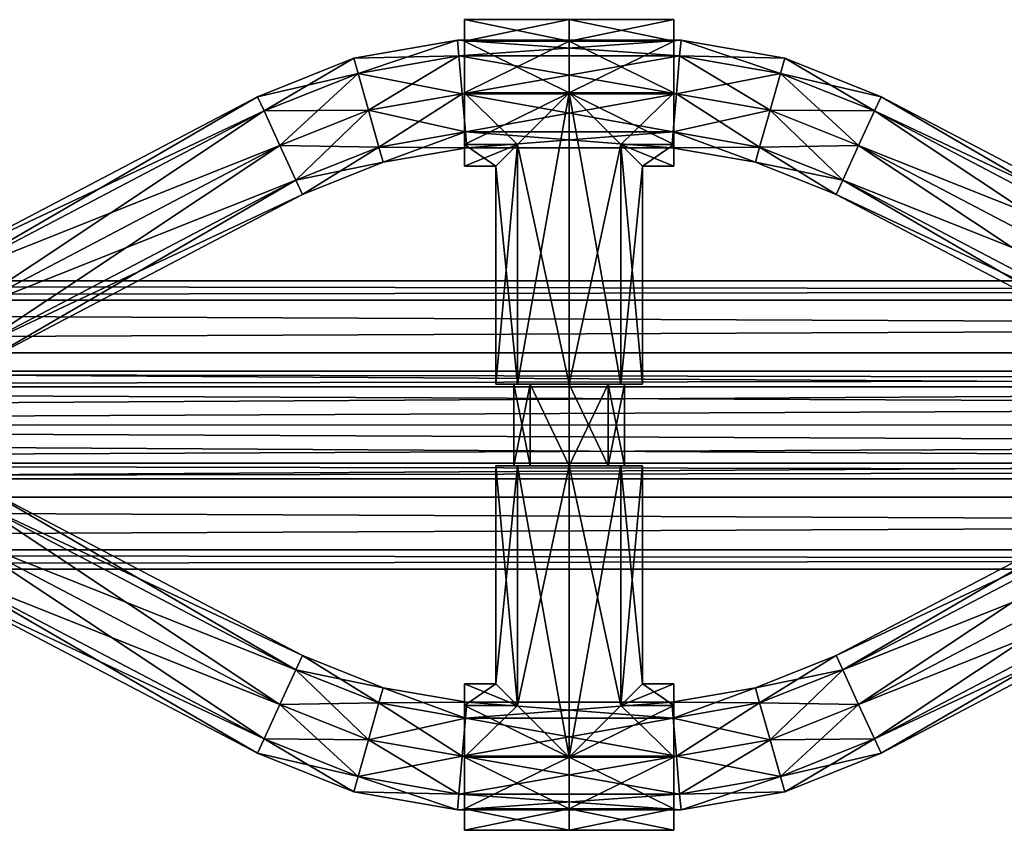
# Model space of a CAD drawing. Units: millimetres. Extents: x -13302 to -4152, y 1360 to 8557.
# Drawn here: x -7099 to -6934, y 6914 to 7050 of the extents above; entities that cross this region are included whole.
import ezdxf

# ---------------------------------------------------------------- set-up
doc = ezdxf.new("R2010")
doc.units = ezdxf.units.MM
doc.layers.add('ORG7412AY$Elverdal_Jungle', color=7, linetype='Continuous', true_color=0x8a887a)

msp = doc.modelspace()

# ---------------------------------------------------------------- linework, layer by layer
at = {"layer": 'ORG7412AY$Elverdal_Jungle', "color": 9, "true_color": 0xc7c7c7}
for points in [[(-7024.23, 7025.65, 400.07), (-7024.23, 7046.56, 391.4), (-7024.23, 7050.15, 400.07)], [(-7024.23, 7025.65, 400.07), (-7024.23, 7050.15, 400.07), (-7024.23, 7029.24, 408.73)], [(-7024.23, 7029.24, 408.73), (-7024.23, 7050.15, 400.07), (-7024.23, 7046.56, 408.73)], [(-7006.73, 7046.56, 408.73), (-7024.23, 7046.56, 408.73), (-7024.23, 7050.15, 400.07)], [(-7006.73, 7046.56, 408.73), (-7024.23, 7050.15, 400.07), (-7006.73, 7050.15, 400.07)], [(-7006.73, 7050.15, 400.07), (-7024.23, 7050.15, 400.07), (-7024.23, 7046.56, 391.4)], [(-7006.73, 7050.15, 400.07), (-7024.23, 7046.56, 391.4), (-7006.73, 7046.56, 391.4)], [(-7006.73, 7050.15, 400.07), (-7006.73, 7046.56, 391.4), (-6989.23, 7046.56, 391.4)], [(-7006.73, 7050.15, 400.07), (-6989.23, 7046.56, 391.4), (-6989.23, 7050.15, 400.07)], [(-7006.73, 7046.56, 408.73), (-7006.73, 7050.15, 400.07), (-6989.23, 7050.15, 400.07)], [(-7006.73, 7046.56, 408.73), (-6989.23, 7050.15, 400.07), (-6989.23, 7046.56, 408.73)], [(-6989.23, 7046.56, 391.4), (-6989.23, 7029.24, 408.73), (-6989.23, 7050.15, 400.07)], [(-6989.23, 7050.15, 400.07), (-6989.23, 7029.24, 408.73), (-6989.23, 7037.9, 412.32)], [(-6989.23, 7050.15, 400.07), (-6989.23, 7037.9, 412.32), (-6989.23, 7046.56, 408.73)], [(-7024.23, 7025.65, 400.07), (-7024.23, 7037.9, 387.82), (-7024.23, 7046.56, 391.4)], [(-7024.23, 7029.24, 408.73), (-7024.23, 7046.56, 408.73), (-7024.23, 7037.9, 412.32)], [(-7006.73, 7037.9, 412.32), (-7024.23, 7037.9, 412.32), (-7024.23, 7046.56, 408.73)], [(-7006.73, 7037.9, 412.32), (-7024.23, 7046.56, 408.73), (-7006.73, 7046.56, 408.73)], [(-7006.73, 7046.56, 391.4), (-7024.23, 7046.56, 391.4), (-7024.23, 7037.9, 387.82)], [(-7006.73, 7046.56, 391.4), (-7024.23, 7037.9, 387.82), (-7006.73, 7037.9, 387.82)], [(-7006.73, 7046.56, 391.4), (-7006.73, 7037.9, 387.82), (-6989.23, 7037.9, 387.82)], [(-7006.73, 7046.56, 391.4), (-6989.23, 7037.9, 387.82), (-6989.23, 7046.56, 391.4)], [(-7006.73, 7037.9, 412.32), (-7006.73, 7046.56, 408.73), (-6989.23, 7046.56, 408.73)], [(-7006.73, 7037.9, 412.32), (-6989.23, 7046.56, 408.73), (-6989.23, 7037.9, 412.32)], [(-6989.23, 7037.9, 387.82), (-6989.23, 7025.65, 400.07), (-6989.23, 7046.56, 391.4)], [(-6989.23, 7046.56, 391.4), (-6989.23, 7025.65, 400.07), (-6989.23, 7029.24, 408.73)], [(-7024.23, 7025.65, 400.07), (-7024.23, 7029.24, 391.4), (-7024.23, 7037.9, 387.82)], [(-7006.73, 7037.9, 387.82), (-7024.23, 7037.9, 387.82), (-7024.23, 7029.24, 391.4)], [(-7006.73, 7037.9, 387.82), (-7024.23, 7029.24, 391.4), (-7015.4, 7029.24, 391.4)], [(-7015.4, 7029.24, 408.73), (-7024.23, 7029.24, 408.73), (-7024.23, 7037.9, 412.32)], [(-7015.4, 7029.24, 408.73), (-7024.23, 7037.9, 412.32), (-7006.73, 7037.9, 412.32)], [(-7015.4, 6989.15, 391.4), (-7006.73, 6989.15, 387.82), (-7006.73, 7037.9, 387.82)], [(-7015.4, 6989.15, 391.4), (-7006.73, 7037.9, 387.82), (-7015.4, 7029.24, 391.4)], [(-7006.73, 6989.15, 412.32), (-7015.4, 7029.24, 408.73), (-7006.73, 7037.9, 412.32)], [(-6998.07, 7029.24, 408.73), (-7006.73, 7037.9, 412.32), (-6989.23, 7037.9, 412.32)], [(-7006.73, 7037.9, 387.82), (-6998.07, 7029.24, 391.4), (-6989.23, 7029.24, 391.4)], [(-7006.73, 7037.9, 387.82), (-6989.23, 7029.24, 391.4), (-6989.23, 7037.9, 387.82)], [(-6998.07, 6989.15, 408.73), (-7006.73, 6989.15, 412.32), (-7006.73, 7037.9, 412.32)], [(-6998.07, 6989.15, 408.73), (-7006.73, 7037.9, 412.32), (-6998.07, 7029.24, 408.73)], [(-7006.73, 6989.15, 387.82), (-6998.07, 7029.24, 391.4), (-7006.73, 7037.9, 387.82)], [(-6998.07, 7029.24, 408.73), (-6989.23, 7037.9, 412.32), (-6989.23, 7029.24, 408.73)], [(-6989.23, 7037.9, 387.82), (-6989.23, 7029.24, 391.4), (-6989.23, 7025.65, 400.07)], [(-7015.4, 7029.24, 391.4), (-7024.23, 7029.24, 391.4), (-7024.23, 7025.65, 400.07)], [(-7015.4, 7029.24, 391.4), (-7024.23, 7025.65, 400.07), (-7018.98, 7025.65, 400.07)], [(-7018.98, 7025.65, 400.07), (-7024.23, 7025.65, 400.07), (-7024.23, 7029.24, 408.73)], [(-7018.98, 7025.65, 400.07), (-7024.23, 7029.24, 408.73), (-7015.4, 7029.24, 408.73)], [(-7018.98, 6989.15, 400.07), (-7015.4, 6989.15, 391.4), (-7015.4, 7029.24, 391.4)], [(-7018.98, 6989.15, 400.07), (-7015.4, 7029.24, 391.4), (-7018.98, 7025.65, 400.07)], [(-7015.4, 6989.15, 408.73), (-7018.98, 7025.65, 400.07), (-7015.4, 7029.24, 408.73)], [(-7006.73, 6989.15, 412.32), (-7015.4, 6989.15, 408.73), (-7015.4, 7029.24, 408.73)], [(-7006.73, 6989.15, 387.82), (-6998.07, 6989.15, 391.4), (-6998.07, 7029.24, 391.4)], [(-6994.48, 7025.65, 400.07), (-6998.07, 7029.24, 408.73), (-6989.23, 7029.24, 408.73)], [(-6998.07, 7029.24, 391.4), (-6994.48, 7025.65, 400.07), (-6989.23, 7025.65, 400.07)], [(-6998.07, 7029.24, 391.4), (-6989.23, 7025.65, 400.07), (-6989.23, 7029.24, 391.4)], [(-6994.48, 6989.15, 400.07), (-6998.07, 6989.15, 408.73), (-6998.07, 7029.24, 408.73)], [(-6994.48, 6989.15, 400.07), (-6998.07, 7029.24, 408.73), (-6994.48, 7025.65, 400.07)], [(-6998.07, 6989.15, 391.4), (-6994.48, 7025.65, 400.07), (-6998.07, 7029.24, 391.4)], [(-6994.48, 7025.65, 400.07), (-6989.23, 7029.24, 408.73), (-6989.23, 7025.65, 400.07)], [(-7015.4, 6989.15, 408.73), (-7018.98, 6989.15, 400.07), (-7018.98, 7025.65, 400.07)], [(-6998.07, 6989.15, 391.4), (-6994.48, 6989.15, 400.07), (-6994.48, 7025.65, 400.07)], [(-5725.59, 7006.45, 2599.78), (-5725.59, 7003.21, 2611.86), (-7725.59, 7003.21, 2611.86)], [(-5725.59, 7006.45, 2599.78), (-7725.59, 7003.21, 2611.86), (-7725.59, 7006.44, 2599.78)], [(-5725.59, 7003.21, 2587.71), (-5725.59, 7006.45, 2599.78), (-7725.59, 7006.44, 2599.78)], [(-5725.59, 7003.21, 2587.71), (-7725.59, 7006.44, 2599.78), (-7725.59, 7003.21, 2587.71)], [(-5725.59, 7003.21, 2611.86), (-5725.59, 6994.37, 2620.7), (-7725.59, 6994.37, 2620.7)], [(-5725.59, 7003.21, 2611.86), (-7725.59, 6994.37, 2620.7), (-7725.59, 7003.21, 2611.86)], [(-5725.59, 6994.37, 2578.87), (-5725.59, 7003.21, 2587.71), (-7725.59, 7003.21, 2587.71)], [(-5725.59, 6994.37, 2578.87), (-7725.59, 7003.21, 2587.71), (-7725.59, 6994.37, 2578.87)], [(-5725.59, 6994.37, 2620.7), (-5725.59, 6982.3, 2623.93), (-7725.59, 6982.29, 2623.93)], [(-5725.59, 6994.37, 2620.7), (-7725.59, 6982.29, 2623.93), (-7725.59, 6994.37, 2620.7)], [(-5725.59, 6982.3, 2575.63), (-5725.59, 6994.37, 2578.87), (-7725.59, 6994.37, 2578.87)], [(-5725.59, 6982.3, 2575.63), (-7725.59, 6994.37, 2578.87), (-7725.59, 6982.29, 2575.63)], [(-7018.98, 6989.15, 400.07), (-7015.4, 6989.15, 408.73), (-7013.27, 6989.15, 406.61)], [(-7018.98, 6989.15, 400.07), (-7013.27, 6989.15, 406.61), (-7015.98, 6989.15, 400.07)], [(-7015.4, 6989.15, 391.4), (-7018.98, 6989.15, 400.07), (-7015.98, 6989.15, 400.07)], [(-7015.4, 6989.15, 391.4), (-7015.98, 6989.15, 400.07), (-7013.27, 6989.15, 393.53)], [(-7015.4, 6989.15, 408.73), (-7006.73, 6989.15, 412.32), (-7006.73, 6989.15, 409.32)], [(-7015.4, 6989.15, 408.73), (-7006.73, 6989.15, 409.32), (-7013.27, 6989.15, 406.61)], [(-7006.73, 6989.15, 387.82), (-7015.4, 6989.15, 391.4), (-7013.27, 6989.15, 393.53)], [(-7006.73, 6989.15, 387.82), (-7013.27, 6989.15, 393.53), (-7006.73, 6989.15, 390.82)], [(-7006.73, 6989.15, 412.32), (-7000.19, 6989.15, 406.61), (-7006.73, 6989.15, 409.32)], [(-7006.73, 6989.15, 412.32), (-6998.07, 6989.15, 408.73), (-7000.19, 6989.15, 406.61)], [(-6998.07, 6989.15, 391.4), (-7006.73, 6989.15, 387.82), (-7006.73, 6989.15, 390.82)], [(-6998.07, 6989.15, 391.4), (-7006.73, 6989.15, 390.82), (-7000.19, 6989.15, 393.53)], [(-6998.07, 6989.15, 408.73), (-6997.48, 6989.15, 400.07), (-7000.19, 6989.15, 406.61)], [(-6994.48, 6989.15, 400.07), (-7000.19, 6989.15, 393.53), (-6997.48, 6989.15, 400.07)], [(-6994.48, 6989.15, 400.07), (-6998.07, 6989.15, 391.4), (-7000.19, 6989.15, 393.53)], [(-6998.07, 6989.15, 408.73), (-6994.48, 6989.15, 400.07), (-6997.48, 6989.15, 400.07)], [(-5725.59, 6970.22, 2578.87), (-5725.59, 6982.3, 2575.63), (-7725.59, 6982.29, 2575.63)], [(-5725.59, 6982.3, 2623.93), (-5725.59, 6970.22, 2620.7), (-7725.59, 6970.22, 2620.7)], [(-5725.59, 6982.3, 2623.93), (-7725.59, 6970.22, 2620.7), (-7725.59, 6982.29, 2623.93)], [(-5725.59, 6970.22, 2578.87), (-7725.59, 6982.29, 2575.63), (-7725.59, 6970.22, 2578.87)], [(-7018.98, 6975.44, 400.07), (-7015.4, 6935.35, 391.4), (-7015.4, 6975.44, 391.4)], [(-7018.98, 6975.44, 400.07), (-7018.98, 6938.94, 400.07), (-7015.4, 6935.35, 391.4)], [(-7015.4, 6975.44, 408.73), (-7018.98, 6938.94, 400.07), (-7018.98, 6975.44, 400.07)], [(-7015.4, 6975.44, 408.73), (-7015.4, 6935.35, 408.73), (-7018.98, 6938.94, 400.07)], [(-7018.98, 6975.44, 400.07), (-7013.27, 6975.44, 406.61), (-7015.4, 6975.44, 408.73)], [(-7018.98, 6975.44, 400.07), (-7015.98, 6975.44, 400.07), (-7013.27, 6975.44, 406.61)], [(-7015.4, 6975.44, 391.4), (-7015.98, 6975.44, 400.07), (-7018.98, 6975.44, 400.07)], [(-7015.4, 6975.44, 391.4), (-7013.27, 6975.44, 393.53), (-7015.98, 6975.44, 400.07)], [(-7015.4, 6975.44, 391.4), (-7006.73, 6926.69, 387.82), (-7006.73, 6975.44, 387.82)], [(-7015.4, 6975.44, 391.4), (-7015.4, 6935.35, 391.4), (-7006.73, 6926.69, 387.82)], [(-7006.73, 6975.44, 412.32), (-7015.4, 6935.35, 408.73), (-7015.4, 6975.44, 408.73)], [(-7006.73, 6975.44, 412.32), (-7006.73, 6926.69, 412.32), (-7015.4, 6935.35, 408.73)], [(-7015.4, 6975.44, 408.73), (-7006.73, 6975.44, 409.32), (-7006.73, 6975.44, 412.32)], [(-7015.4, 6975.44, 408.73), (-7013.27, 6975.44, 406.61), (-7006.73, 6975.44, 409.32)], [(-7006.73, 6975.44, 387.82), (-7013.27, 6975.44, 393.53), (-7015.4, 6975.44, 391.4)], [(-7006.73, 6975.44, 387.82), (-7006.73, 6975.44, 390.82), (-7013.27, 6975.44, 393.53)], [(-6998.07, 6975.44, 408.73), (-7006.73, 6926.69, 412.32), (-7006.73, 6975.44, 412.32)], [(-6998.07, 6975.44, 408.73), (-6998.07, 6935.35, 408.73), (-7006.73, 6926.69, 412.32)], [(-7006.73, 6975.44, 387.82), (-6998.07, 6935.35, 391.4), (-6998.07, 6975.44, 391.4)], [(-7006.73, 6975.44, 387.82), (-7006.73, 6926.69, 387.82), (-6998.07, 6935.35, 391.4)], [(-7006.73, 6975.44, 412.32), (-7006.73, 6975.44, 409.32), (-7000.19, 6975.44, 406.61)], [(-7006.73, 6975.44, 412.32), (-7000.19, 6975.44, 406.61), (-6998.07, 6975.44, 408.73)], [(-6998.07, 6975.44, 391.4), (-7000.19, 6975.44, 393.53), (-7006.73, 6975.44, 390.82)], [(-6998.07, 6975.44, 391.4), (-7006.73, 6975.44, 390.82), (-7006.73, 6975.44, 387.82)], [(-6998.07, 6975.44, 408.73), (-7000.19, 6975.44, 406.61), (-6997.48, 6975.44, 400.07)], [(-6994.48, 6975.44, 400.07), (-6997.48, 6975.44, 400.07), (-7000.19, 6975.44, 393.53)], [(-6994.48, 6975.44, 400.07), (-7000.19, 6975.44, 393.53), (-6998.07, 6975.44, 391.4)], [(-6994.48, 6975.44, 400.07), (-6998.07, 6935.35, 408.73), (-6998.07, 6975.44, 408.73)], [(-6994.48, 6975.44, 400.07), (-6994.48, 6938.94, 400.07), (-6998.07, 6935.35, 408.73)], [(-6998.07, 6975.44, 391.4), (-6994.48, 6938.94, 400.07), (-6994.48, 6975.44, 400.07)], [(-6998.07, 6975.44, 391.4), (-6998.07, 6935.35, 391.4), (-6994.48, 6938.94, 400.07)], [(-6998.07, 6975.44, 408.73), (-6997.48, 6975.44, 400.07), (-6994.48, 6975.44, 400.07)], [(-5725.59, 6961.38, 2587.71), (-5725.59, 6970.22, 2578.87), (-7725.59, 6970.22, 2578.87)], [(-5725.59, 6961.38, 2587.71), (-7725.59, 6970.22, 2578.87), (-7725.59, 6961.38, 2587.71)], [(-5725.59, 6970.22, 2620.7), (-5725.59, 6961.38, 2611.86), (-7725.59, 6961.38, 2611.86)], [(-5725.59, 6970.22, 2620.7), (-7725.59, 6961.38, 2611.86), (-7725.59, 6970.22, 2620.7)], [(-5725.59, 6958.15, 2599.78), (-5725.59, 6961.38, 2587.71), (-7725.59, 6961.38, 2587.71)], [(-5725.59, 6958.15, 2599.78), (-7725.59, 6961.38, 2587.71), (-7725.59, 6958.14, 2599.78)], [(-5725.59, 6961.38, 2611.86), (-5725.59, 6958.15, 2599.78), (-7725.59, 6958.14, 2599.78)], [(-5725.59, 6961.38, 2611.86), (-7725.59, 6958.14, 2599.78), (-7725.59, 6961.38, 2611.86)], [(-7024.23, 6926.69, 387.82), (-7024.23, 6935.35, 391.4), (-7024.23, 6938.94, 400.07)], [(-7024.23, 6926.69, 387.82), (-7024.23, 6938.94, 400.07), (-7024.23, 6918.03, 391.4)], [(-7024.23, 6914.44, 400.07), (-7024.23, 6918.03, 391.4), (-7024.23, 6938.94, 400.07)], [(-7024.23, 6914.44, 400.07), (-7024.23, 6938.94, 400.07), (-7024.23, 6935.35, 408.73)], [(-7024.23, 6938.94, 400.07), (-7024.23, 6935.35, 391.4), (-7015.4, 6935.35, 391.4)], [(-7024.23, 6938.94, 400.07), (-7015.4, 6935.35, 391.4), (-7018.98, 6938.94, 400.07)], [(-7024.23, 6935.35, 408.73), (-7024.23, 6938.94, 400.07), (-7018.98, 6938.94, 400.07)], [(-7024.23, 6935.35, 408.73), (-7018.98, 6938.94, 400.07), (-7015.4, 6935.35, 408.73)], [(-6989.23, 6935.35, 408.73), (-6998.07, 6935.35, 408.73), (-6994.48, 6938.94, 400.07)], [(-6989.23, 6938.94, 400.07), (-6994.48, 6938.94, 400.07), (-6998.07, 6935.35, 391.4)], [(-6989.23, 6938.94, 400.07), (-6998.07, 6935.35, 391.4), (-6989.23, 6935.35, 391.4)], [(-6989.23, 6935.35, 408.73), (-6994.48, 6938.94, 400.07), (-6989.23, 6938.94, 400.07)], [(-6989.23, 6938.94, 400.07), (-6989.23, 6935.35, 391.4), (-6989.23, 6926.69, 387.82)], [(-6989.23, 6938.94, 400.07), (-6989.23, 6926.69, 387.82), (-6989.23, 6918.03, 391.4)], [(-6989.23, 6935.35, 408.73), (-6989.23, 6938.94, 400.07), (-6989.23, 6918.03, 391.4)], [(-7024.23, 6918.03, 408.73), (-7024.23, 6914.44, 400.07), (-7024.23, 6935.35, 408.73)], [(-7024.23, 6918.03, 408.73), (-7024.23, 6935.35, 408.73), (-7024.23, 6926.69, 412.32)], [(-7024.23, 6935.35, 391.4), (-7024.23, 6926.69, 387.82), (-7006.73, 6926.69, 387.82)], [(-7024.23, 6935.35, 391.4), (-7006.73, 6926.69, 387.82), (-7015.4, 6935.35, 391.4)], [(-7024.23, 6926.69, 412.32), (-7024.23, 6935.35, 408.73), (-7015.4, 6935.35, 408.73)], [(-7024.23, 6926.69, 412.32), (-7015.4, 6935.35, 408.73), (-7006.73, 6926.69, 412.32)], [(-6989.23, 6926.69, 412.32), (-7006.73, 6926.69, 412.32), (-6998.07, 6935.35, 408.73)], [(-6989.23, 6935.35, 391.4), (-6998.07, 6935.35, 391.4), (-7006.73, 6926.69, 387.82)], [(-6989.23, 6935.35, 391.4), (-7006.73, 6926.69, 387.82), (-6989.23, 6926.69, 387.82)], [(-6989.23, 6926.69, 412.32), (-6998.07, 6935.35, 408.73), (-6989.23, 6935.35, 408.73)], [(-6989.23, 6935.35, 408.73), (-6989.23, 6918.03, 391.4), (-6989.23, 6914.44, 400.07)], [(-6989.23, 6926.69, 412.32), (-6989.23, 6935.35, 408.73), (-6989.23, 6914.44, 400.07)], [(-7024.23, 6918.03, 408.73), (-7024.23, 6926.69, 412.32), (-7006.73, 6926.69, 412.32)], [(-7024.23, 6918.03, 408.73), (-7006.73, 6926.69, 412.32), (-7006.73, 6918.03, 408.73)], [(-7024.23, 6926.69, 387.82), (-7024.23, 6918.03, 391.4), (-7006.73, 6918.03, 391.4)], [(-7024.23, 6926.69, 387.82), (-7006.73, 6918.03, 391.4), (-7006.73, 6926.69, 387.82)], [(-6989.23, 6926.69, 387.82), (-7006.73, 6926.69, 387.82), (-7006.73, 6918.03, 391.4)], [(-6989.23, 6926.69, 387.82), (-7006.73, 6918.03, 391.4), (-6989.23, 6918.03, 391.4)], [(-6989.23, 6918.03, 408.73), (-7006.73, 6918.03, 408.73), (-7006.73, 6926.69, 412.32)], [(-6989.23, 6918.03, 408.73), (-7006.73, 6926.69, 412.32), (-6989.23, 6926.69, 412.32)], [(-6989.23, 6926.69, 412.32), (-6989.23, 6914.44, 400.07), (-6989.23, 6918.03, 408.73)], [(-7024.23, 6914.44, 400.07), (-7024.23, 6918.03, 408.73), (-7006.73, 6918.03, 408.73)], [(-7024.23, 6914.44, 400.07), (-7006.73, 6918.03, 408.73), (-7006.73, 6914.44, 400.07)], [(-7024.23, 6918.03, 391.4), (-7024.23, 6914.44, 400.07), (-7006.73, 6914.44, 400.07)], [(-7024.23, 6918.03, 391.4), (-7006.73, 6914.44, 400.07), (-7006.73, 6918.03, 391.4)], [(-6989.23, 6918.03, 391.4), (-7006.73, 6918.03, 391.4), (-7006.73, 6914.44, 400.07)], [(-6989.23, 6918.03, 391.4), (-7006.73, 6914.44, 400.07), (-6989.23, 6914.44, 400.07)], [(-6989.23, 6914.44, 400.07), (-7006.73, 6914.44, 400.07), (-7006.73, 6918.03, 408.73)], [(-6989.23, 6914.44, 400.07), (-7006.73, 6918.03, 408.73), (-6989.23, 6918.03, 408.73)]]:
    msp.add_3dface(points, dxfattribs=at)
at = {"layer": 'ORG7412AY$Elverdal_Jungle', "color": 250, "true_color": 0x2b333b}
for points in [[(-7042.78, 7043.68, 400.07), (-7025.18, 7044.08, 393.7), (-7025.41, 7046.71, 400.07)], [(-7042.06, 7041.13, 406.43), (-7042.78, 7043.68, 400.07), (-7025.41, 7046.71, 400.07)], [(-7042.06, 7041.13, 406.43), (-7025.41, 7046.71, 400.07), (-7025.18, 7044.08, 406.43)], [(-7025.41, 7046.71, 400.07), (-7025.18, 7044.08, 393.7), (-6988.25, 7044.08, 393.7)], [(-7025.41, 7046.71, 400.07), (-6988.25, 7044.08, 393.7), (-6988.02, 7046.71, 400.07)], [(-7025.18, 7044.08, 406.43), (-7025.41, 7046.71, 400.07), (-6988.02, 7046.71, 400.07)], [(-7025.18, 7044.08, 406.43), (-6988.02, 7046.71, 400.07), (-6988.25, 7044.08, 406.43)], [(-6988.02, 7046.71, 400.07), (-6988.25, 7044.08, 393.7), (-6971.37, 7041.13, 393.7)], [(-6988.25, 7044.08, 406.43), (-6988.02, 7046.71, 400.07), (-6970.65, 7043.68, 400.07)], [(-6988.02, 7046.71, 400.07), (-6971.37, 7041.13, 393.7), (-6970.65, 7043.68, 400.07)], [(-7058.89, 7037.25, 400.07), (-7042.06, 7041.13, 393.7), (-7042.78, 7043.68, 400.07)], [(-7057.79, 7034.86, 406.43), (-7058.89, 7037.25, 400.07), (-7042.78, 7043.68, 400.07)], [(-7057.79, 7034.86, 406.43), (-7042.78, 7043.68, 400.07), (-7042.06, 7041.13, 406.43)], [(-7042.78, 7043.68, 400.07), (-7042.06, 7041.13, 393.7), (-7025.18, 7044.08, 393.7)], [(-7042.06, 7041.13, 393.7), (-7024.63, 7037.71, 391.07), (-7025.18, 7044.08, 393.7)], [(-7040.31, 7034.98, 409.07), (-7042.06, 7041.13, 406.43), (-7025.18, 7044.08, 406.43)], [(-7040.31, 7034.98, 409.07), (-7025.18, 7044.08, 406.43), (-7024.63, 7037.71, 409.07)], [(-7025.18, 7044.08, 393.7), (-7024.63, 7037.71, 391.07), (-6988.8, 7037.71, 391.07)], [(-7025.18, 7044.08, 393.7), (-6988.8, 7037.71, 391.07), (-6988.25, 7044.08, 393.7)], [(-7024.63, 7037.71, 409.07), (-7025.18, 7044.08, 406.43), (-6988.25, 7044.08, 406.43)], [(-7024.63, 7037.71, 409.07), (-6988.25, 7044.08, 406.43), (-6988.8, 7037.71, 409.07)], [(-6988.25, 7044.08, 393.7), (-6988.8, 7037.71, 391.07), (-6973.12, 7034.98, 391.07)], [(-6988.8, 7037.71, 409.07), (-6988.25, 7044.08, 406.43), (-6971.37, 7041.13, 406.43)], [(-6988.25, 7044.08, 393.7), (-6973.12, 7034.98, 391.07), (-6971.37, 7041.13, 393.7)], [(-6988.25, 7044.08, 406.43), (-6970.65, 7043.68, 400.07), (-6971.37, 7041.13, 406.43)], [(-6970.65, 7043.68, 400.07), (-6971.37, 7041.13, 393.7), (-6955.64, 7034.86, 393.7)], [(-6971.37, 7041.13, 406.43), (-6970.65, 7043.68, 400.07), (-6954.54, 7037.25, 400.07)], [(-6970.65, 7043.68, 400.07), (-6955.64, 7034.86, 393.7), (-6954.54, 7037.25, 400.07)], [(-7058.89, 7037.25, 400.07), (-7057.79, 7034.86, 393.7), (-7042.06, 7041.13, 393.7)], [(-7057.79, 7034.86, 393.7), (-7040.31, 7034.98, 391.07), (-7042.06, 7041.13, 393.7)], [(-7055.12, 7029.07, 409.07), (-7057.79, 7034.86, 406.43), (-7042.06, 7041.13, 406.43)], [(-7055.12, 7029.07, 409.07), (-7042.06, 7041.13, 406.43), (-7040.31, 7034.98, 409.07)], [(-7042.06, 7041.13, 393.7), (-7040.31, 7034.98, 391.07), (-7024.63, 7037.71, 391.07)], [(-6988.8, 7037.71, 409.07), (-6971.37, 7041.13, 406.43), (-6973.12, 7034.98, 409.07)], [(-6971.37, 7041.13, 393.7), (-6973.12, 7034.98, 391.07), (-6958.31, 7029.07, 391.07)], [(-6973.12, 7034.98, 409.07), (-6971.37, 7041.13, 406.43), (-6955.64, 7034.86, 406.43)], [(-6971.37, 7041.13, 393.7), (-6958.31, 7029.07, 391.07), (-6955.64, 7034.86, 393.7)], [(-6971.37, 7041.13, 406.43), (-6954.54, 7037.25, 400.07), (-6955.64, 7034.86, 406.43)], [(-7040.31, 7034.98, 391.07), (-7024.08, 7031.35, 393.7), (-7024.63, 7037.71, 391.07)], [(-7038.57, 7028.82, 406.43), (-7040.31, 7034.98, 409.07), (-7024.63, 7037.71, 409.07)], [(-7038.57, 7028.82, 406.43), (-7024.63, 7037.71, 409.07), (-7024.08, 7031.35, 406.43)], [(-7024.63, 7037.71, 391.07), (-7024.08, 7031.35, 393.7), (-6989.35, 7031.35, 393.7)], [(-7024.63, 7037.71, 391.07), (-6989.35, 7031.35, 393.7), (-6988.8, 7037.71, 391.07)], [(-7024.08, 7031.35, 406.43), (-7024.63, 7037.71, 409.07), (-6988.8, 7037.71, 409.07)], [(-7024.08, 7031.35, 406.43), (-6988.8, 7037.71, 409.07), (-6989.35, 7031.35, 406.43)], [(-6988.8, 7037.71, 391.07), (-6989.35, 7031.35, 393.7), (-6974.86, 7028.82, 393.7)], [(-6989.35, 7031.35, 406.43), (-6988.8, 7037.71, 409.07), (-6973.12, 7034.98, 409.07)], [(-6988.8, 7037.71, 391.07), (-6974.86, 7028.82, 393.7), (-6973.12, 7034.98, 391.07)], [(-7112.83, 7008.95, 400.07), (-7057.79, 7034.86, 393.7), (-7058.89, 7037.25, 400.07)], [(-7111.75, 7006.54, 406.43), (-7112.83, 7008.95, 400.07), (-7058.89, 7037.25, 400.07)], [(-7111.75, 7006.54, 406.43), (-7058.89, 7037.25, 400.07), (-7057.79, 7034.86, 406.43)], [(-6954.54, 7037.25, 400.07), (-6955.64, 7034.86, 393.7), (-6901.69, 7006.54, 393.7)], [(-6955.64, 7034.86, 406.43), (-6954.54, 7037.25, 400.07), (-6900.61, 7008.95, 400.07)], [(-6954.54, 7037.25, 400.07), (-6901.69, 7006.54, 393.7), (-6900.61, 7008.95, 400.07)], [(-7112.83, 7008.95, 400.07), (-7111.75, 7006.54, 393.7), (-7057.79, 7034.86, 393.7)], [(-7111.75, 7006.54, 393.7), (-7055.12, 7029.07, 391.07), (-7057.79, 7034.86, 393.7)], [(-7109.14, 7000.72, 409.07), (-7111.75, 7006.54, 406.43), (-7057.79, 7034.86, 406.43)], [(-7109.14, 7000.72, 409.07), (-7057.79, 7034.86, 406.43), (-7055.12, 7029.07, 409.07)], [(-7057.79, 7034.86, 393.7), (-7055.12, 7029.07, 391.07), (-7040.31, 7034.98, 391.07)], [(-7052.46, 7023.28, 406.43), (-7055.12, 7029.07, 409.07), (-7040.31, 7034.98, 409.07)], [(-7055.12, 7029.07, 391.07), (-7038.57, 7028.82, 393.7), (-7040.31, 7034.98, 391.07)], [(-7052.46, 7023.28, 406.43), (-7040.31, 7034.98, 409.07), (-7038.57, 7028.82, 406.43)], [(-7040.31, 7034.98, 391.07), (-7038.57, 7028.82, 393.7), (-7024.08, 7031.35, 393.7)], [(-6989.35, 7031.35, 406.43), (-6973.12, 7034.98, 409.07), (-6974.86, 7028.82, 406.43)], [(-6973.12, 7034.98, 391.07), (-6974.86, 7028.82, 393.7), (-6960.97, 7023.28, 393.7)], [(-6974.86, 7028.82, 406.43), (-6973.12, 7034.98, 409.07), (-6958.31, 7029.07, 409.07)], [(-6973.12, 7034.98, 391.07), (-6960.97, 7023.28, 393.7), (-6958.31, 7029.07, 391.07)], [(-6973.12, 7034.98, 409.07), (-6955.64, 7034.86, 406.43), (-6958.31, 7029.07, 409.07)], [(-6955.64, 7034.86, 393.7), (-6958.31, 7029.07, 391.07), (-6904.29, 7000.72, 391.07)], [(-6958.31, 7029.07, 409.07), (-6955.64, 7034.86, 406.43), (-6901.69, 7006.54, 406.43)], [(-6955.64, 7034.86, 393.7), (-6904.29, 7000.72, 391.07), (-6901.69, 7006.54, 393.7)], [(-6955.64, 7034.86, 406.43), (-6900.61, 7008.95, 400.07), (-6901.69, 7006.54, 406.43)], [(-7037.85, 7026.27, 400.07), (-7038.57, 7028.82, 406.43), (-7024.08, 7031.35, 406.43)], [(-7038.57, 7028.82, 393.7), (-7023.85, 7028.71, 400.07), (-7024.08, 7031.35, 393.7)], [(-7037.85, 7026.27, 400.07), (-7024.08, 7031.35, 406.43), (-7023.85, 7028.71, 400.07)], [(-7023.85, 7028.71, 400.07), (-7024.08, 7031.35, 406.43), (-6989.35, 7031.35, 406.43)], [(-7024.08, 7031.35, 393.7), (-7023.85, 7028.71, 400.07), (-6989.58, 7028.71, 400.07)], [(-7024.08, 7031.35, 393.7), (-6989.58, 7028.71, 400.07), (-6989.35, 7031.35, 393.7)], [(-7023.85, 7028.71, 400.07), (-6989.35, 7031.35, 406.43), (-6989.58, 7028.71, 400.07)], [(-6989.58, 7028.71, 400.07), (-6989.35, 7031.35, 406.43), (-6974.86, 7028.82, 406.43)], [(-6989.35, 7031.35, 393.7), (-6989.58, 7028.71, 400.07), (-6975.58, 7026.27, 400.07)], [(-6989.35, 7031.35, 393.7), (-6975.58, 7026.27, 400.07), (-6974.86, 7028.82, 393.7)], [(-7111.75, 7006.54, 393.7), (-7109.14, 7000.72, 391.07), (-7055.12, 7029.07, 391.07)], [(-7106.53, 6994.91, 406.43), (-7109.14, 7000.72, 409.07), (-7055.12, 7029.07, 409.07)], [(-7109.14, 7000.72, 391.07), (-7052.46, 7023.28, 393.7), (-7055.12, 7029.07, 391.07)], [(-7106.53, 6994.91, 406.43), (-7055.12, 7029.07, 409.07), (-7052.46, 7023.28, 406.43)], [(-7055.12, 7029.07, 391.07), (-7052.46, 7023.28, 393.7), (-7038.57, 7028.82, 393.7)], [(-7051.36, 7020.88, 400.07), (-7052.46, 7023.28, 406.43), (-7038.57, 7028.82, 406.43)], [(-7052.46, 7023.28, 393.7), (-7037.85, 7026.27, 400.07), (-7038.57, 7028.82, 393.7)], [(-7051.36, 7020.88, 400.07), (-7038.57, 7028.82, 406.43), (-7037.85, 7026.27, 400.07)], [(-7038.57, 7028.82, 393.7), (-7037.85, 7026.27, 400.07), (-7023.85, 7028.71, 400.07)], [(-6989.58, 7028.71, 400.07), (-6974.86, 7028.82, 406.43), (-6975.58, 7026.27, 400.07)], [(-6975.58, 7026.27, 400.07), (-6974.86, 7028.82, 406.43), (-6960.97, 7023.28, 406.43)], [(-6974.86, 7028.82, 393.7), (-6975.58, 7026.27, 400.07), (-6962.08, 7020.88, 400.07)], [(-6974.86, 7028.82, 406.43), (-6958.31, 7029.07, 409.07), (-6960.97, 7023.28, 406.43)], [(-6974.86, 7028.82, 393.7), (-6962.08, 7020.88, 400.07), (-6960.97, 7023.28, 393.7)], [(-6958.31, 7029.07, 391.07), (-6960.97, 7023.28, 393.7), (-6906.9, 6994.91, 393.7)], [(-6960.97, 7023.28, 406.43), (-6958.31, 7029.07, 409.07), (-6904.29, 7000.72, 409.07)], [(-6958.31, 7029.07, 391.07), (-6906.9, 6994.91, 393.7), (-6904.29, 7000.72, 391.07)], [(-6958.31, 7029.07, 409.07), (-6901.69, 7006.54, 406.43), (-6904.29, 7000.72, 409.07)], [(-7052.46, 7023.28, 393.7), (-7051.36, 7020.88, 400.07), (-7037.85, 7026.27, 400.07)], [(-6975.58, 7026.27, 400.07), (-6960.97, 7023.28, 406.43), (-6962.08, 7020.88, 400.07)], [(-7109.14, 7000.72, 391.07), (-7106.53, 6994.91, 393.7), (-7052.46, 7023.28, 393.7)], [(-7105.45, 6992.5, 400.07), (-7106.53, 6994.91, 406.43), (-7052.46, 7023.28, 406.43)], [(-7106.53, 6994.91, 393.7), (-7051.36, 7020.88, 400.07), (-7052.46, 7023.28, 393.7)], [(-7105.45, 6992.5, 400.07), (-7052.46, 7023.28, 406.43), (-7051.36, 7020.88, 400.07)], [(-6960.97, 7023.28, 393.7), (-6962.08, 7020.88, 400.07), (-6907.98, 6992.5, 400.07)], [(-6962.08, 7020.88, 400.07), (-6960.97, 7023.28, 406.43), (-6906.9, 6994.91, 406.43)], [(-6960.97, 7023.28, 393.7), (-6907.98, 6992.5, 400.07), (-6906.9, 6994.91, 393.7)], [(-6960.97, 7023.28, 406.43), (-6904.29, 7000.72, 409.07), (-6906.9, 6994.91, 406.43)], [(-7106.53, 6994.91, 393.7), (-7105.45, 6992.5, 400.07), (-7051.36, 7020.88, 400.07)], [(-6962.08, 7020.88, 400.07), (-6906.9, 6994.91, 406.43), (-6907.98, 6992.5, 400.07)], [(-7447.61, 6991.29, 1510.05), (-6004.34, 6988.66, 1503.69), (-6004.34, 6991.3, 1510.05)], [(-7447.61, 6988.66, 1516.42), (-7447.61, 6991.29, 1510.05), (-6004.34, 6991.3, 1510.05)], [(-7447.61, 6988.66, 1516.42), (-6004.34, 6991.3, 1510.05), (-6004.34, 6988.66, 1516.42)], [(-7447.61, 6991.29, 1510.05), (-7447.61, 6988.66, 1503.69), (-6004.34, 6988.66, 1503.69)], [(-7447.61, 6988.66, 1503.69), (-7447.61, 6982.29, 1501.05), (-6004.34, 6982.3, 1501.05)], [(-7447.61, 6988.66, 1503.69), (-6004.34, 6982.3, 1501.05), (-6004.34, 6988.66, 1503.69)], [(-7447.61, 6982.29, 1519.05), (-7447.61, 6988.66, 1516.42), (-6004.34, 6988.66, 1516.42)], [(-7447.61, 6982.29, 1519.05), (-6004.34, 6988.66, 1516.42), (-6004.34, 6982.3, 1519.05)], [(-7013.27, 6975.44, 406.61), (-7015.98, 6989.15, 400.07), (-7013.27, 6989.15, 406.61)], [(-7013.27, 6975.44, 406.61), (-7015.98, 6975.44, 400.07), (-7015.98, 6989.15, 400.07)], [(-7015.98, 6975.44, 400.07), (-7013.27, 6989.15, 393.53), (-7015.98, 6989.15, 400.07)], [(-7015.98, 6975.44, 400.07), (-7013.27, 6975.44, 393.53), (-7013.27, 6989.15, 393.53)], [(-7006.73, 6975.44, 409.32), (-7013.27, 6989.15, 406.61), (-7006.73, 6989.15, 409.32)], [(-7006.73, 6975.44, 409.32), (-7013.27, 6975.44, 406.61), (-7013.27, 6989.15, 406.61)], [(-7006.73, 6975.44, 390.82), (-7013.27, 6989.15, 393.53), (-7013.27, 6975.44, 393.53)], [(-7006.73, 6975.44, 390.82), (-7006.73, 6989.15, 390.82), (-7013.27, 6989.15, 393.53)], [(-7006.73, 6975.44, 390.82), (-7000.19, 6989.15, 393.53), (-7006.73, 6989.15, 390.82)], [(-7006.73, 6975.44, 390.82), (-7000.19, 6975.44, 393.53), (-7000.19, 6989.15, 393.53)], [(-7006.73, 6989.15, 409.32), (-7000.19, 6989.15, 406.61), (-7000.19, 6975.44, 406.61)], [(-7006.73, 6989.15, 409.32), (-7000.19, 6975.44, 406.61), (-7006.73, 6975.44, 409.32)], [(-6997.48, 6975.44, 400.07), (-7000.19, 6989.15, 393.53), (-7000.19, 6975.44, 393.53)], [(-6997.48, 6975.44, 400.07), (-6997.48, 6989.15, 400.07), (-7000.19, 6989.15, 393.53)], [(-7000.19, 6975.44, 406.61), (-6997.48, 6989.15, 400.07), (-6997.48, 6975.44, 400.07)], [(-7000.19, 6975.44, 406.61), (-7000.19, 6989.15, 406.61), (-6997.48, 6989.15, 400.07)], [(-7447.61, 6975.93, 1516.42), (-7447.61, 6982.29, 1519.05), (-6004.34, 6982.3, 1519.05)], [(-7447.61, 6975.93, 1516.42), (-6004.34, 6982.3, 1519.05), (-6004.34, 6975.93, 1516.42)], [(-7447.61, 6982.29, 1501.05), (-6004.34, 6975.93, 1503.69), (-6004.34, 6982.3, 1501.05)], [(-7447.61, 6982.29, 1501.05), (-7447.61, 6975.93, 1503.69), (-6004.34, 6975.93, 1503.69)], [(-7447.61, 6973.29, 1510.05), (-7447.61, 6975.93, 1516.42), (-6004.34, 6975.93, 1516.42)], [(-7447.61, 6973.29, 1510.05), (-6004.34, 6975.93, 1516.42), (-6004.34, 6973.3, 1510.05)], [(-7447.61, 6975.93, 1503.69), (-7447.61, 6973.29, 1510.05), (-6004.34, 6973.3, 1510.05)], [(-7447.61, 6975.93, 1503.69), (-6004.34, 6973.3, 1510.05), (-6004.34, 6975.93, 1503.69)], [(-7106.53, 6969.68, 393.7), (-7051.35, 6943.71, 400.07), (-7105.45, 6972.09, 400.07)], [(-7105.45, 6972.09, 400.07), (-7052.46, 6941.31, 406.43), (-7106.53, 6969.68, 406.43)], [(-7105.45, 6972.09, 400.07), (-7051.35, 6943.71, 400.07), (-7052.46, 6941.31, 406.43)], [(-6960.97, 6941.31, 393.7), (-6907.98, 6972.09, 400.07), (-6962.08, 6943.71, 400.07)], [(-6962.08, 6943.71, 400.07), (-6907.98, 6972.09, 400.07), (-6906.9, 6969.68, 406.43)], [(-6960.97, 6941.31, 393.7), (-6906.9, 6969.68, 393.7), (-6907.98, 6972.09, 400.07)], [(-7109.14, 6963.86, 391.07), (-7052.46, 6941.31, 393.7), (-7106.53, 6969.68, 393.7)], [(-7106.53, 6969.68, 406.43), (-7055.12, 6935.52, 409.07), (-7109.14, 6963.86, 409.07)], [(-7106.53, 6969.68, 393.7), (-7052.46, 6941.31, 393.7), (-7051.35, 6943.71, 400.07)], [(-7106.53, 6969.68, 406.43), (-7052.46, 6941.31, 406.43), (-7055.12, 6935.52, 409.07)], [(-6962.08, 6943.71, 400.07), (-6906.9, 6969.68, 406.43), (-6960.97, 6941.31, 406.43)], [(-6958.31, 6935.52, 391.07), (-6906.9, 6969.68, 393.7), (-6960.97, 6941.31, 393.7)], [(-6960.97, 6941.31, 406.43), (-6906.9, 6969.68, 406.43), (-6904.29, 6963.86, 409.07)], [(-6958.31, 6935.52, 391.07), (-6904.29, 6963.86, 391.07), (-6906.9, 6969.68, 393.7)], [(-7109.14, 6963.86, 409.07), (-7057.79, 6929.73, 406.43), (-7111.75, 6958.04, 406.43)], [(-7111.75, 6958.04, 393.7), (-7055.12, 6935.52, 391.07), (-7109.14, 6963.86, 391.07)], [(-7109.14, 6963.86, 391.07), (-7055.12, 6935.52, 391.07), (-7052.46, 6941.31, 393.7)], [(-7109.14, 6963.86, 409.07), (-7055.12, 6935.52, 409.07), (-7057.79, 6929.73, 406.43)], [(-6960.97, 6941.31, 406.43), (-6904.29, 6963.86, 409.07), (-6958.31, 6935.52, 409.07)], [(-6958.31, 6935.52, 409.07), (-6904.29, 6963.86, 409.07), (-6901.69, 6958.04, 406.43)], [(-6955.64, 6929.73, 393.7), (-6904.29, 6963.86, 391.07), (-6958.31, 6935.52, 391.07)], [(-6955.64, 6929.73, 393.7), (-6901.69, 6958.04, 393.7), (-6904.29, 6963.86, 391.07)], [(-7111.75, 6958.04, 406.43), (-7058.89, 6927.33, 400.07), (-7112.83, 6955.63, 400.07)], [(-7112.83, 6955.63, 400.07), (-7057.79, 6929.73, 393.7), (-7111.75, 6958.04, 393.7)], [(-7111.75, 6958.04, 406.43), (-7057.79, 6929.73, 406.43), (-7058.89, 6927.33, 400.07)], [(-7111.75, 6958.04, 393.7), (-7057.79, 6929.73, 393.7), (-7055.12, 6935.52, 391.07)], [(-6958.31, 6935.52, 409.07), (-6901.69, 6958.04, 406.43), (-6955.64, 6929.73, 406.43)], [(-6955.64, 6929.73, 406.43), (-6901.69, 6958.04, 406.43), (-6900.61, 6955.63, 400.07)], [(-6954.54, 6927.33, 400.07), (-6901.69, 6958.04, 393.7), (-6955.64, 6929.73, 393.7)], [(-6954.54, 6927.33, 400.07), (-6900.61, 6955.63, 400.07), (-6901.69, 6958.04, 393.7)], [(-7112.83, 6955.63, 400.07), (-7058.89, 6927.33, 400.07), (-7057.79, 6929.73, 393.7)], [(-6955.64, 6929.73, 406.43), (-6900.61, 6955.63, 400.07), (-6954.54, 6927.33, 400.07)], [(-7052.46, 6941.31, 393.7), (-7037.85, 6938.32, 400.07), (-7051.35, 6943.71, 400.07)], [(-7051.35, 6943.71, 400.07), (-7038.57, 6935.77, 406.43), (-7052.46, 6941.31, 406.43)], [(-7051.35, 6943.71, 400.07), (-7037.85, 6938.32, 400.07), (-7038.57, 6935.77, 406.43)], [(-6974.86, 6935.77, 393.7), (-6962.08, 6943.71, 400.07), (-6975.58, 6938.32, 400.07)], [(-6975.58, 6938.32, 400.07), (-6962.08, 6943.71, 400.07), (-6960.97, 6941.31, 406.43)], [(-6974.86, 6935.77, 393.7), (-6960.97, 6941.31, 393.7), (-6962.08, 6943.71, 400.07)], [(-7055.12, 6935.52, 391.07), (-7038.57, 6935.77, 393.7), (-7052.46, 6941.31, 393.7)], [(-7052.46, 6941.31, 406.43), (-7040.31, 6929.61, 409.07), (-7055.12, 6935.52, 409.07)], [(-7052.46, 6941.31, 393.7), (-7038.57, 6935.77, 393.7), (-7037.85, 6938.32, 400.07)], [(-7052.46, 6941.31, 406.43), (-7038.57, 6935.77, 406.43), (-7040.31, 6929.61, 409.07)], [(-6975.58, 6938.32, 400.07), (-6960.97, 6941.31, 406.43), (-6974.86, 6935.77, 406.43)], [(-6973.12, 6929.61, 391.07), (-6960.97, 6941.31, 393.7), (-6974.86, 6935.77, 393.7)], [(-6974.86, 6935.77, 406.43), (-6960.97, 6941.31, 406.43), (-6958.31, 6935.52, 409.07)], [(-6973.12, 6929.61, 391.07), (-6958.31, 6935.52, 391.07), (-6960.97, 6941.31, 393.7)], [(-7038.57, 6935.77, 393.7), (-7023.85, 6935.88, 400.07), (-7037.85, 6938.32, 400.07)], [(-7037.85, 6938.32, 400.07), (-7024.08, 6933.24, 406.43), (-7038.57, 6935.77, 406.43)], [(-7037.85, 6938.32, 400.07), (-7023.85, 6935.88, 400.07), (-7024.08, 6933.24, 406.43)], [(-6989.35, 6933.24, 393.7), (-6975.58, 6938.32, 400.07), (-6989.58, 6935.88, 400.07)], [(-6989.58, 6935.88, 400.07), (-6975.58, 6938.32, 400.07), (-6974.86, 6935.77, 406.43)], [(-6989.35, 6933.24, 393.7), (-6974.86, 6935.77, 393.7), (-6975.58, 6938.32, 400.07)], [(-7055.12, 6935.52, 391.07), (-7040.31, 6929.61, 391.07), (-7038.57, 6935.77, 393.7)], [(-7040.31, 6929.61, 391.07), (-7024.08, 6933.24, 393.7), (-7038.57, 6935.77, 393.7)], [(-7038.57, 6935.77, 406.43), (-7024.63, 6926.88, 409.07), (-7040.31, 6929.61, 409.07)], [(-7038.57, 6935.77, 393.7), (-7024.08, 6933.24, 393.7), (-7023.85, 6935.88, 400.07)], [(-7038.57, 6935.77, 406.43), (-7024.08, 6933.24, 406.43), (-7024.63, 6926.88, 409.07)], [(-7024.08, 6933.24, 393.7), (-6989.58, 6935.88, 400.07), (-7023.85, 6935.88, 400.07)], [(-7024.08, 6933.24, 393.7), (-6989.35, 6933.24, 393.7), (-6989.58, 6935.88, 400.07)], [(-7023.85, 6935.88, 400.07), (-6989.35, 6933.24, 406.43), (-7024.08, 6933.24, 406.43)], [(-7023.85, 6935.88, 400.07), (-6989.58, 6935.88, 400.07), (-6989.35, 6933.24, 406.43)], [(-6989.58, 6935.88, 400.07), (-6974.86, 6935.77, 406.43), (-6989.35, 6933.24, 406.43)], [(-6988.8, 6926.88, 391.07), (-6974.86, 6935.77, 393.7), (-6989.35, 6933.24, 393.7)], [(-6989.35, 6933.24, 406.43), (-6974.86, 6935.77, 406.43), (-6973.12, 6929.61, 409.07)], [(-6988.8, 6926.88, 391.07), (-6973.12, 6929.61, 391.07), (-6974.86, 6935.77, 393.7)], [(-6974.86, 6935.77, 406.43), (-6958.31, 6935.52, 409.07), (-6973.12, 6929.61, 409.07)], [(-7055.12, 6935.52, 409.07), (-7042.06, 6923.45, 406.43), (-7057.79, 6929.73, 406.43)], [(-7057.79, 6929.73, 393.7), (-7040.31, 6929.61, 391.07), (-7055.12, 6935.52, 391.07)], [(-7055.12, 6935.52, 409.07), (-7040.31, 6929.61, 409.07), (-7042.06, 6923.45, 406.43)], [(-6973.12, 6929.61, 409.07), (-6958.31, 6935.52, 409.07), (-6955.64, 6929.73, 406.43)], [(-6971.37, 6923.45, 393.7), (-6958.31, 6935.52, 391.07), (-6973.12, 6929.61, 391.07)], [(-6971.37, 6923.45, 393.7), (-6955.64, 6929.73, 393.7), (-6958.31, 6935.52, 391.07)], [(-7040.31, 6929.61, 391.07), (-7024.63, 6926.88, 391.07), (-7024.08, 6933.24, 393.7)], [(-7024.63, 6926.88, 391.07), (-6989.35, 6933.24, 393.7), (-7024.08, 6933.24, 393.7)], [(-7024.63, 6926.88, 391.07), (-6988.8, 6926.88, 391.07), (-6989.35, 6933.24, 393.7)], [(-7024.08, 6933.24, 406.43), (-6988.8, 6926.88, 409.07), (-7024.63, 6926.88, 409.07)], [(-7024.08, 6933.24, 406.43), (-6989.35, 6933.24, 406.43), (-6988.8, 6926.88, 409.07)], [(-6989.35, 6933.24, 406.43), (-6973.12, 6929.61, 409.07), (-6988.8, 6926.88, 409.07)], [(-7057.79, 6929.73, 406.43), (-7042.78, 6920.91, 400.07), (-7058.89, 6927.33, 400.07)], [(-7058.89, 6927.33, 400.07), (-7042.06, 6923.45, 393.7), (-7057.79, 6929.73, 393.7)], [(-7057.79, 6929.73, 406.43), (-7042.06, 6923.45, 406.43), (-7042.78, 6920.91, 400.07)], [(-7057.79, 6929.73, 393.7), (-7042.06, 6923.45, 393.7), (-7040.31, 6929.61, 391.07)], [(-7040.31, 6929.61, 409.07), (-7025.18, 6920.51, 406.43), (-7042.06, 6923.45, 406.43)], [(-7042.06, 6923.45, 393.7), (-7024.63, 6926.88, 391.07), (-7040.31, 6929.61, 391.07)], [(-7040.31, 6929.61, 409.07), (-7024.63, 6926.88, 409.07), (-7025.18, 6920.51, 406.43)], [(-6988.8, 6926.88, 409.07), (-6973.12, 6929.61, 409.07), (-6971.37, 6923.45, 406.43)], [(-6988.25, 6920.51, 393.7), (-6973.12, 6929.61, 391.07), (-6988.8, 6926.88, 391.07)], [(-6988.25, 6920.51, 393.7), (-6971.37, 6923.45, 393.7), (-6973.12, 6929.61, 391.07)], [(-6973.12, 6929.61, 409.07), (-6955.64, 6929.73, 406.43), (-6971.37, 6923.45, 406.43)], [(-6971.37, 6923.45, 406.43), (-6955.64, 6929.73, 406.43), (-6954.54, 6927.33, 400.07)], [(-6970.65, 6920.91, 400.07), (-6955.64, 6929.73, 393.7), (-6971.37, 6923.45, 393.7)], [(-6970.65, 6920.91, 400.07), (-6954.54, 6927.33, 400.07), (-6955.64, 6929.73, 393.7)], [(-7058.89, 6927.33, 400.07), (-7042.78, 6920.91, 400.07), (-7042.06, 6923.45, 393.7)], [(-6971.37, 6923.45, 406.43), (-6954.54, 6927.33, 400.07), (-6970.65, 6920.91, 400.07)], [(-7042.06, 6923.45, 393.7), (-7025.18, 6920.51, 393.7), (-7024.63, 6926.88, 391.07)], [(-7024.63, 6926.88, 409.07), (-6988.25, 6920.51, 406.43), (-7025.18, 6920.51, 406.43)], [(-7025.18, 6920.51, 393.7), (-6988.25, 6920.51, 393.7), (-6988.8, 6926.88, 391.07)], [(-7025.18, 6920.51, 393.7), (-6988.8, 6926.88, 391.07), (-7024.63, 6926.88, 391.07)], [(-7024.63, 6926.88, 409.07), (-6988.8, 6926.88, 409.07), (-6988.25, 6920.51, 406.43)], [(-6988.8, 6926.88, 409.07), (-6971.37, 6923.45, 406.43), (-6988.25, 6920.51, 406.43)], [(-7042.06, 6923.45, 406.43), (-7025.41, 6917.88, 400.07), (-7042.78, 6920.91, 400.07)], [(-7042.78, 6920.91, 400.07), (-7025.18, 6920.51, 393.7), (-7042.06, 6923.45, 393.7)], [(-7042.06, 6923.45, 406.43), (-7025.18, 6920.51, 406.43), (-7025.41, 6917.88, 400.07)], [(-6988.25, 6920.51, 406.43), (-6971.37, 6923.45, 406.43), (-6970.65, 6920.91, 400.07)], [(-6988.02, 6917.88, 400.07), (-6971.37, 6923.45, 393.7), (-6988.25, 6920.51, 393.7)], [(-6988.02, 6917.88, 400.07), (-6970.65, 6920.91, 400.07), (-6971.37, 6923.45, 393.7)], [(-7042.78, 6920.91, 400.07), (-7025.41, 6917.88, 400.07), (-7025.18, 6920.51, 393.7)], [(-6988.25, 6920.51, 406.43), (-6970.65, 6920.91, 400.07), (-6988.02, 6917.88, 400.07)], [(-7025.18, 6920.51, 406.43), (-6988.02, 6917.88, 400.07), (-7025.41, 6917.88, 400.07)], [(-7025.41, 6917.88, 400.07), (-6988.02, 6917.88, 400.07), (-6988.25, 6920.51, 393.7)], [(-7025.41, 6917.88, 400.07), (-6988.25, 6920.51, 393.7), (-7025.18, 6920.51, 393.7)], [(-7025.18, 6920.51, 406.43), (-6988.25, 6920.51, 406.43), (-6988.02, 6917.88, 400.07)]]:
    msp.add_3dface(points, dxfattribs=at)

doc.saveas('drawing.dxf')
